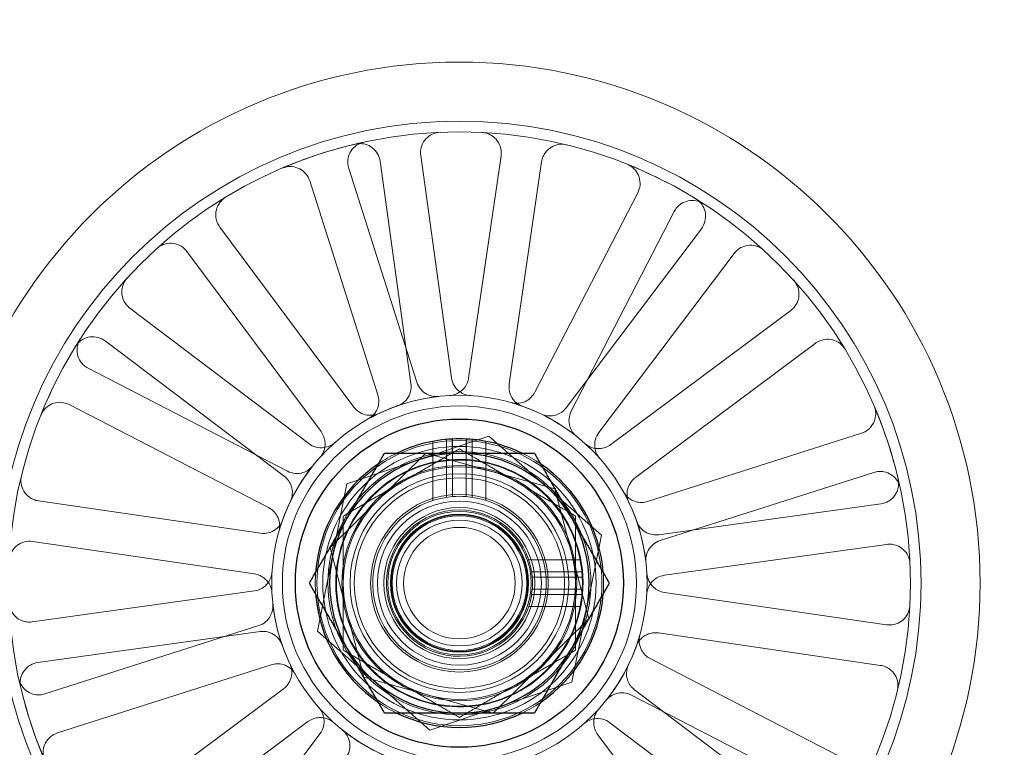
# Model space of a CAD drawing. Units: millimetres. Extents: x 622 to 8360, y 78 to 10896.
# Drawn here: x 2607 to 2679, y 4978 to 5032 of the extents above; entities that cross this region are included whole.
import ezdxf

# ---------------------------------------------------------------- set-up
doc = ezdxf.new("R2010")
doc.units = ezdxf.units.MM
doc.header["$LTSCALE"] = 40
for name, color, linetype, lineweight in [('Dimensions(Hillmar_metric)', 7, 'Continuous', 13), ('Hidden Edges(Hillmar_metric)', 7, 'Continuous', 18), ('Overlay [based on Phantom Lines(Hillmar_metric)]', 7, 'Continuous', 25), ('Visible Edges(Hillmar_metric)', 7, 'Continuous', 25)]:
    doc.layers.add(name, color=color, linetype=linetype, lineweight=lineweight)
doc.styles.add('Hillmar_metric_Dimensions', font='arial.ttf')
doc.dimstyles.new('DEFAULT-ISO-Method 1b-Hillmar_metric', dxfattribs={"dimscale": 40, "dimtxt": 2, "dimasz": 2.5, "dimexe": 1, "dimexo": 1, "dimgap": 0.25, "dimtad": 1, "dimtih": 1, "dimtoh": 1, "dimrnd": 1e-08, "dimdsep": 46, "dimtxsty": 'Hillmar_metric_Dimensions', "dimcen": 0.09, "dimdle": 8, "dimclrd": 7, "dimclre": 7, "dimclrt": 7, "dimazin": 2, "dimtfac": 0.75, "dimtmove": 0, "dimatfit": 3, "dimfxl": 1, "dimtolj": 1, "dimlwd": 9, "dimlwe": 9, "dimarcsym": 0})

# ---------------------------------------------------------------- blocks, each defined once
blk = doc.blocks.new('*D26')
at = {"layer": 'Defpoints', "color": 0, "linetype": 'Continuous', "transparency": 16777216}
for p in [(2826.665, 5234.769), (1762.784, 4724.769), (2936.665, 4724.769)]:
    blk.add_point(p, dxfattribs=at)
at = {"layer": 'Dimensions(Hillmar_metric)', "color": 7, "linetype": 'Continuous', "lineweight": 9, "transparency": 16777216}
for p, q in [((2786.665, 5234.769), (1722.784, 5234.769)), ((1762.784, 5134.769), (1762.784, 5030.615)), ((1762.784, 4824.769), (1762.784, 4928.923)), ((2896.665, 4724.769), (1722.784, 4724.769))]:
    blk.add_line(p, q, dxfattribs=at)
at = {"layer": 'Dimensions(Hillmar_metric)', "color": 7, "linetype": 'Continuous', "transparency": 16777216}
for points in [[(1746.118, 5134.769), (1779.451, 5134.769), (1762.784, 5234.769)], [(1746.118, 4824.769), (1779.451, 4824.769), (1762.784, 4724.769)]]:
    blk.add_solid(points, dxfattribs=at)
at = {"layer": 'Dimensions(Hillmar_metric)', "color": 7, "linetype": 'Continuous', "lineweight": 13, "transparency": 16777216, "insert": (1762.784, 4979.769), "char_height": 80, "attachment_point": 5, "style": 'Hillmar_metric_Dimensions'}
blk.add_mtext('\\A1;510', dxfattribs=at)
blk = doc.blocks.new('*D28')
at = {"layer": 'Defpoints', "color": 0, "linetype": 'Continuous', "transparency": 16777216}
for p in [(2936.665, 6004.769), (2036.665, 4796.669), (2936.665, 4796.669)]:
    blk.add_point(p, dxfattribs=at)
at = {"layer": 'Dimensions(Hillmar_metric)', "color": 7, "linetype": 'Continuous', "lineweight": 9, "transparency": 16777216}
for p, q in [((2036.665, 4836.669), (2036.665, 6044.769)), ((2936.665, 4836.669), (2936.665, 6044.769)), ((2136.665, 6004.769), (2836.665, 6004.769))]:
    blk.add_line(p, q, dxfattribs=at)
at = {"layer": 'Dimensions(Hillmar_metric)', "color": 7, "linetype": 'Continuous', "transparency": 16777216}
for points in [[(2136.665, 6021.435), (2136.665, 5988.102), (2036.665, 6004.769)], [(2836.665, 6021.435), (2836.665, 5988.102), (2936.665, 6004.769)]]:
    blk.add_solid(points, dxfattribs=at)
at = {"layer": 'Dimensions(Hillmar_metric)', "color": 7, "linetype": 'Continuous', "lineweight": 13, "transparency": 16777216, "insert": (2486.665, 6056.16), "char_height": 80, "attachment_point": 5, "style": 'Hillmar_metric_Dimensions'}
blk.add_mtext('\\A1;900 MOUNT', dxfattribs=at)

msp = doc.modelspace()

# ---------------------------------------------------------------- linework, layer by layer
at = {"layer": 'Hidden Edges(Hillmar_metric)'}
for p, q in [((2638.966, 5005.472), (2636.704, 5021.733)), ((2642.585, 5021.713), (2640.212, 5005.467)), ((2633.733, 5021.32), (2635.994, 5005.058)), ((2643.181, 5005.034), (2645.553, 5021.28)), ((2636.428, 5005.157), (2631.439, 5020.799)), ((2628.581, 5019.887), (2633.57, 5004.245)), ((2652.592, 5019.019), (2645.059, 5004.43)), ((2647.725, 5003.054), (2655.258, 5017.642)), ((2631.815, 5003.344), (2622.005, 5016.509)), ((2657.248, 5016.389), (2647.348, 5003.291)), ((2619.6, 5014.716), (2629.41, 5001.551)), ((2649.742, 5001.482), (2659.641, 5014.58)), ((2628.525, 5000.673), (2615.427, 5010.572)), ((2663.785, 5010.408), (2650.62, 5000.598)), ((2613.618, 5008.179), (2626.716, 4998.28)), ((2652.413, 4998.192), (2665.578, 5008.002)), ((2626.953, 4998.656), (2612.365, 5006.189)), ((2610.989, 5003.523), (2625.577, 4995.99)), ((2668.956, 5001.426), (2653.314, 4996.437)), ((2641.703, 5001.223), (2631.307, 4997.721)), ((2637.595, 5000.839), (2637.595, 4996.514)), ((2638.595, 4996.749), (2638.595, 5000.977)), ((2640.481, 4996.749), (2640.481, 5000.977)), ((2641.481, 5000.839), (2641.481, 4996.514)), ((2649.934, 4993.971), (2641.703, 5001.223)), ((2637.069, 4999.968), (2630.077, 4993.08)), ((2646.53, 4997.357), (2637.069, 4999.968)), ((2639.038, 4996.799), (2639.038, 4999.969)), ((2640.038, 4999.969), (2640.038, 4996.799)), ((2654.226, 4993.579), (2669.868, 4998.568)), ((2631.307, 4997.721), (2629.142, 4986.967)), ((2648.999, 4987.858), (2646.53, 4997.357)), ((2624.973, 4994.112), (2608.728, 4996.484)), ((2670.389, 4996.274), (2654.127, 4994.013)), ((2608.294, 4993.516), (2624.54, 4991.143)), ((2647.769, 4983.217), (2649.934, 4993.971)), ((2630.077, 4993.08), (2632.546, 4983.581)), ((2654.54, 4991.041), (2670.802, 4993.303)), ((2648.425, 4992.179), (2644.607, 4992.179)), ((2644.823, 4991.299), (2648.55, 4991.299)), ((2648.577, 4990.909), (2644.87, 4990.909)), ((2624.536, 4989.897), (2608.274, 4987.635)), ((2644.87, 4990.029), (2648.577, 4990.029)), ((2644.823, 4989.639), (2648.55, 4989.639)), ((2670.782, 4987.422), (2654.536, 4989.795)), ((2648.425, 4988.759), (2644.607, 4988.759)), ((2642.008, 4980.97), (2648.999, 4987.858)), ((2624.85, 4987.359), (2609.208, 4982.37)), ((2629.142, 4986.967), (2637.373, 4979.715)), ((2608.687, 4984.664), (2624.949, 4986.926)), ((2654.103, 4986.826), (2670.349, 4984.454)), ((2668.087, 4977.415), (2653.499, 4984.948)), ((2610.12, 4979.512), (2625.762, 4984.501)), ((2632.546, 4983.581), (2642.008, 4980.97)), ((2626.663, 4982.746), (2613.498, 4972.936)), ((2637.373, 4979.715), (2647.769, 4983.217)), ((2665.458, 4972.759), (2652.36, 4982.659)), ((2652.123, 4982.283), (2666.711, 4974.75)), ((2615.291, 4970.531), (2628.456, 4980.341)), ((2650.551, 4980.265), (2663.649, 4970.366)), ((2629.334, 4979.456), (2619.435, 4966.358)), ((2659.477, 4966.222), (2649.667, 4979.387))]:
    msp.add_line(p, q, dxfattribs=at)
for radius in [38.1, 33.782, 33, 13.736, 12.954, 12, 10.425, 10, 9.625, 9, 8.6, 8, 7.7, 6.5, 6, 5.526, 5.25, 5.053, 5, 4.926, 4.594, 4.08]:
    msp.add_circle((2639.538, 4990.469), radius, dxfattribs=at)
for radius, start, end in [(33, 102.2245, 113.15435), (33, 57.2245, 68.15435), (33, 147.2245, 158.15435), (13.736, 96.33314, 119.04571), (13.736, 51.33314, 74.04571), (33, 12.2245, 23.15435), (10.55, 115.77957, 124.22043), (10.55, 55.77957, 64.22043), (9.05, 354.73677, 349.10737), (13.736, 141.33314, 164.04571), (8.5, 60, 120), (8.5, 120, 180), (8.5, 0, 60), (13.736, 6.33314, 29.04571), (6.35, 94.51615, 85.48385), (6.35, 85.48385, 94.51615), (5.35, 351.07322, 341.35775), (10.55, 175.77957, 184.22043), (10.55, 355.77957, 4.22043), (8.5, 180, 240), (8.5, 300, 0), (5.35, 341.35775, 351.07322), (9.05, 349.10737, 354.73677), (13.736, 186.33314, 209.04571), (13.736, 321.33314, 344.04571), (33, 192.2245, 203.15435), (8.5, 240, 300), (10.55, 235.77957, 244.22043), (10.55, 295.77957, 304.22043), (13.736, 231.33314, 254.04571)]:
    msp.add_arc((2639.538, 4990.469), radius, start, end, dxfattribs=at)
for points, knots in [([(2638.126, 5023.439), (2637.93, 5023.431), (2637.739, 5023.384), (2637.384, 5023.221), (2637.225, 5023.105), (2636.959, 5022.819), (2636.855, 5022.651), (2636.742, 5022.352), (2636.713, 5022.23), (2636.685, 5021.982), (2636.687, 5021.857), (2636.704, 5021.733)], [0, 0, 0, 0, 0.0585775, 0.0585775, 0.1171619, 0.1171619, 0.1757659, 0.1757659, 0.2131869, 0.2131869, 0.2506093, 0.2506093, 0.2506093, 0.2506093]), ([(2642.585, 5021.713), (2642.613, 5021.907), (2642.603, 5022.104), (2642.509, 5022.483), (2642.425, 5022.661), (2642.193, 5022.976), (2642.048, 5023.11), (2641.775, 5023.276), (2641.661, 5023.327), (2641.423, 5023.401), (2641.299, 5023.422), (2641.175, 5023.429)], [0, 0, 0, 0, 0.0586359, 0.0586359, 0.1172613, 0.1172613, 0.1758655, 0.1758655, 0.2132395, 0.2132395, 0.2506126, 0.2506126, 0.2506126, 0.2506126]), ([(2632.55, 5022.721), (2632.36, 5022.68), (2632.179, 5022.601), (2631.857, 5022.38), (2631.719, 5022.239), (2631.506, 5021.912), (2631.432, 5021.729), (2631.372, 5021.415), (2631.364, 5021.29), (2631.378, 5021.041), (2631.401, 5020.918), (2631.439, 5020.799)], [0, 0, 0, 0, 0.0585775, 0.0585775, 0.1171619, 0.1171619, 0.1757659, 0.1757659, 0.2131869, 0.2131869, 0.2506093, 0.2506093, 0.2506093, 0.2506093]), ([(2633.733, 5021.32), (2633.706, 5021.514), (2633.641, 5021.7), (2633.445, 5022.038), (2633.314, 5022.186), (2633.004, 5022.423), (2632.827, 5022.511), (2632.518, 5022.594), (2632.394, 5022.612), (2632.145, 5022.616), (2632.021, 5022.602), (2631.9, 5022.573)], [0, 0, 0, 0, 0.0586359, 0.0586359, 0.1172613, 0.1172613, 0.1758655, 0.1758655, 0.2132395, 0.2132395, 0.2506126, 0.2506126, 0.2506126, 0.2506126]), ([(2647.395, 5022.52), (2647.205, 5022.567), (2647.008, 5022.576), (2646.622, 5022.518), (2646.436, 5022.451), (2646.101, 5022.251), (2645.954, 5022.119), (2645.762, 5021.863), (2645.7, 5021.754), (2645.605, 5021.524), (2645.571, 5021.403), (2645.553, 5021.28)], [0, 0, 0, 0, 0.0585775, 0.0585775, 0.1171619, 0.1171619, 0.1757659, 0.1757659, 0.2131869, 0.2131869, 0.2506093, 0.2506093, 0.2506093, 0.2506093]), ([(2628.581, 5019.887), (2628.522, 5020.073), (2628.427, 5020.246), (2628.175, 5020.546), (2628.022, 5020.669), (2627.676, 5020.851), (2627.487, 5020.907), (2627.168, 5020.937), (2627.043, 5020.933), (2626.797, 5020.895), (2626.677, 5020.86), (2626.562, 5020.811)], [0, 0, 0, 0, 0.0586359, 0.0586359, 0.1172613, 0.1172613, 0.1758655, 0.1758655, 0.2132395, 0.2132395, 0.2506126, 0.2506126, 0.2506126, 0.2506126]), ([(2652.592, 5019.019), (2652.682, 5019.192), (2652.737, 5019.382), (2652.771, 5019.771), (2652.749, 5019.967), (2652.633, 5020.34), (2652.539, 5020.514), (2652.335, 5020.76), (2652.244, 5020.846), (2652.043, 5020.993), (2651.933, 5021.053), (2651.818, 5021.099)], [0, 0, 0, 0, 0.0586359, 0.0586359, 0.1172613, 0.1172613, 0.1758655, 0.1758655, 0.2132395, 0.2132395, 0.2506126, 0.2506126, 0.2506126, 0.2506126]), ([(2622.43, 5018.688), (2622.263, 5018.587), (2622.117, 5018.454), (2621.885, 5018.14), (2621.801, 5017.962), (2621.705, 5017.583), (2621.695, 5017.386), (2621.741, 5017.069), (2621.774, 5016.948), (2621.869, 5016.718), (2621.931, 5016.609), (2622.005, 5016.509)], [0, 0, 0, 0, 0.0585775, 0.0585775, 0.1171619, 0.1171619, 0.1757659, 0.1757659, 0.2131869, 0.2131869, 0.2506093, 0.2506093, 0.2506093, 0.2506093]), ([(2657.403, 5018.216), (2657.238, 5018.321), (2657.055, 5018.394), (2656.671, 5018.465), (2656.474, 5018.462), (2656.092, 5018.382), (2655.91, 5018.305), (2655.645, 5018.125), (2655.551, 5018.043), (2655.386, 5017.856), (2655.315, 5017.753), (2655.258, 5017.642)], [0, 0, 0, 0, 0.0585775, 0.0585775, 0.1171619, 0.1171619, 0.1757659, 0.1757659, 0.2131869, 0.2131869, 0.2506093, 0.2506093, 0.2506093, 0.2506093]), ([(2657.248, 5016.389), (2657.366, 5016.545), (2657.452, 5016.722), (2657.552, 5017.1), (2657.564, 5017.297), (2657.513, 5017.684), (2657.45, 5017.871), (2657.29, 5018.149), (2657.215, 5018.249), (2657.042, 5018.427), (2656.944, 5018.506), (2656.838, 5018.571)], [0, 0, 0, 0, 0.0586359, 0.0586359, 0.1172613, 0.1172613, 0.1758655, 0.1758655, 0.2132395, 0.2132395, 0.2506126, 0.2506126, 0.2506126, 0.2506126]), ([(2619.6, 5014.716), (2619.483, 5014.873), (2619.336, 5015.005), (2619.001, 5015.207), (2618.816, 5015.274), (2618.43, 5015.333), (2618.233, 5015.324), (2617.922, 5015.249), (2617.805, 5015.204), (2617.584, 5015.088), (2617.482, 5015.016), (2617.39, 5014.932)], [0, 0, 0, 0, 0.0586359, 0.0586359, 0.1172613, 0.1172613, 0.1758655, 0.1758655, 0.2132395, 0.2132395, 0.2506126, 0.2506126, 0.2506126, 0.2506126]), ([(2661.852, 5014.781), (2661.709, 5014.913), (2661.54, 5015.016), (2661.174, 5015.151), (2660.979, 5015.182), (2660.589, 5015.168), (2660.397, 5015.123), (2660.105, 5014.991), (2659.999, 5014.925), (2659.804, 5014.769), (2659.716, 5014.68), (2659.641, 5014.58)], [0, 0, 0, 0, 0.0585775, 0.0585775, 0.1171619, 0.1171619, 0.1757659, 0.1757659, 0.2131869, 0.2131869, 0.2506093, 0.2506093, 0.2506093, 0.2506093]), ([(2615.226, 5012.784), (2615.094, 5012.64), (2614.991, 5012.471), (2614.856, 5012.105), (2614.825, 5011.91), (2614.839, 5011.52), (2614.884, 5011.328), (2615.017, 5011.036), (2615.082, 5010.93), (2615.238, 5010.735), (2615.328, 5010.648), (2615.427, 5010.572)], [0, 0, 0, 0, 0.0585775, 0.0585775, 0.1171619, 0.1171619, 0.1757659, 0.1757659, 0.2131869, 0.2131869, 0.2506093, 0.2506093, 0.2506093, 0.2506093]), ([(2663.785, 5010.408), (2663.942, 5010.524), (2664.074, 5010.671), (2664.276, 5011.006), (2664.343, 5011.191), (2664.402, 5011.578), (2664.393, 5011.775), (2664.318, 5012.086), (2664.273, 5012.203), (2664.157, 5012.423), (2664.085, 5012.525), (2664.001, 5012.617)], [0, 0, 0, 0, 0.0586359, 0.0586359, 0.1172613, 0.1172613, 0.1758655, 0.1758655, 0.2132395, 0.2132395, 0.2506126, 0.2506126, 0.2506126, 0.2506126]), ([(2613.618, 5008.179), (2613.462, 5008.297), (2613.285, 5008.383), (2612.907, 5008.483), (2612.71, 5008.495), (2612.323, 5008.444), (2612.136, 5008.381), (2611.858, 5008.221), (2611.759, 5008.146), (2611.58, 5007.973), (2611.501, 5007.875), (2611.436, 5007.769)], [0, 0, 0, 0, 0.0586359, 0.0586359, 0.1172613, 0.1172613, 0.1758655, 0.1758655, 0.2132395, 0.2132395, 0.2506126, 0.2506126, 0.2506126, 0.2506126]), ([(2611.792, 5008.334), (2611.686, 5008.17), (2611.613, 5007.986), (2611.542, 5007.602), (2611.545, 5007.405), (2611.625, 5007.023), (2611.702, 5006.841), (2611.882, 5006.576), (2611.964, 5006.482), (2612.151, 5006.317), (2612.254, 5006.246), (2612.365, 5006.189)], [0, 0, 0, 0, 0.0585775, 0.0585775, 0.1171619, 0.1171619, 0.1757659, 0.1757659, 0.2131869, 0.2131869, 0.2506093, 0.2506093, 0.2506093, 0.2506093]), ([(2667.757, 5007.577), (2667.656, 5007.744), (2667.523, 5007.89), (2667.209, 5008.122), (2667.031, 5008.206), (2666.652, 5008.302), (2666.455, 5008.312), (2666.138, 5008.267), (2666.017, 5008.234), (2665.787, 5008.138), (2665.678, 5008.077), (2665.578, 5008.002)], [0, 0, 0, 0, 0.0585775, 0.0585775, 0.1171619, 0.1171619, 0.1757659, 0.1757659, 0.2131869, 0.2131869, 0.2506093, 0.2506093, 0.2506093, 0.2506093]), ([(2635.004, 5003.435), (2635.188, 5003.5), (2635.358, 5003.599), (2635.65, 5003.859), (2635.77, 5004.016), (2635.921, 5004.325), (2635.966, 5004.467), (2636.013, 5004.761), (2636.015, 5004.911), (2635.994, 5005.058)], [0, 0, 0, 0, 0.0585807, 0.0585807, 0.1171794, 0.1171794, 0.1618237, 0.1618237, 0.2064707, 0.2064707, 0.2064707, 0.2064707]), ([(2636.428, 5005.157), (2636.487, 5004.971), (2636.583, 5004.798), (2636.834, 5004.498), (2636.988, 5004.375), (2637.292, 5004.215), (2637.433, 5004.166), (2637.726, 5004.111), (2637.875, 5004.105), (2638.023, 5004.121)], [0, 0, 0, 0, 0.058637, 0.058637, 0.117263, 0.117263, 0.1618699, 0.1618699, 0.2064732, 0.2064732, 0.2064732, 0.2064732]), ([(2638.808, 5004.186), (2639.003, 5004.196), (2639.194, 5004.244), (2639.547, 5004.412), (2639.705, 5004.529), (2639.937, 5004.783), (2640.02, 5004.908), (2640.148, 5005.177), (2640.191, 5005.32), (2640.212, 5005.467)], [0, 0, 0, 0, 0.0585807, 0.0585807, 0.1171794, 0.1171794, 0.1618237, 0.1618237, 0.2064707, 0.2064707, 0.2064707, 0.2064707]), ([(2638.966, 5005.472), (2638.993, 5005.278), (2639.057, 5005.091), (2639.254, 5004.754), (2639.385, 5004.606), (2639.658, 5004.396), (2639.788, 5004.324), (2640.067, 5004.22), (2640.213, 5004.189), (2640.362, 5004.18)], [0, 0, 0, 0, 0.058637, 0.058637, 0.117263, 0.117263, 0.1618699, 0.1618699, 0.2064732, 0.2064732, 0.2064732, 0.2064732]), ([(2643.181, 5005.034), (2643.153, 5004.84), (2643.162, 5004.643), (2643.257, 5004.264), (2643.341, 5004.086), (2643.545, 5003.808), (2643.65, 5003.702), (2643.889, 5003.525), (2644.02, 5003.454), (2644.16, 5003.404)], [0, 0, 0, 0, 0.058637, 0.058637, 0.117263, 0.117263, 0.1618699, 0.1618699, 0.2064732, 0.2064732, 0.2064732, 0.2064732]), ([(2632.869, 5002.478), (2633.04, 5002.572), (2633.19, 5002.7), (2633.434, 5003.005), (2633.525, 5003.18), (2633.622, 5003.51), (2633.642, 5003.658), (2633.639, 5003.956), (2633.615, 5004.103), (2633.57, 5004.245)], [0, 0, 0, 0, 0.0585807, 0.0585807, 0.1171794, 0.1171794, 0.1618237, 0.1618237, 0.2064707, 0.2064707, 0.2064707, 0.2064707]), ([(2643.314, 5003.676), (2643.501, 5003.622), (2643.698, 5003.606), (2644.086, 5003.649), (2644.274, 5003.708), (2644.576, 5003.874), (2644.695, 5003.964), (2644.903, 5004.177), (2644.991, 5004.298), (2645.059, 5004.43)], [0, 0, 0, 0, 0.0585807, 0.0585807, 0.1171794, 0.1171794, 0.1618237, 0.1618237, 0.2064707, 0.2064707, 0.2064707, 0.2064707]), ([(2610.989, 5003.523), (2610.815, 5003.613), (2610.625, 5003.668), (2610.236, 5003.702), (2610.04, 5003.681), (2609.667, 5003.564), (2609.494, 5003.47), (2609.247, 5003.266), (2609.161, 5003.175), (2609.015, 5002.974), (2608.954, 5002.864), (2608.908, 5002.749)], [0, 0, 0, 0, 0.0586359, 0.0586359, 0.1172613, 0.1172613, 0.1758655, 0.1758655, 0.2132395, 0.2132395, 0.2506126, 0.2506126, 0.2506126, 0.2506126]), ([(2631.815, 5003.344), (2631.932, 5003.187), (2632.078, 5003.055), (2632.413, 5002.853), (2632.599, 5002.786), (2632.939, 5002.734), (2633.088, 5002.734), (2633.383, 5002.777), (2633.526, 5002.82), (2633.66, 5002.884)], [0, 0, 0, 0, 0.058637, 0.058637, 0.117263, 0.117263, 0.1618699, 0.1618699, 0.2064732, 0.2064732, 0.2064732, 0.2064732]), ([(2645.5, 5002.844), (2645.676, 5002.759), (2645.867, 5002.709), (2646.257, 5002.686), (2646.452, 5002.713), (2646.778, 5002.824), (2646.911, 5002.893), (2647.152, 5003.067), (2647.259, 5003.172), (2647.348, 5003.291)], [0, 0, 0, 0, 0.0585807, 0.0585807, 0.1171794, 0.1171794, 0.1618237, 0.1618237, 0.2064707, 0.2064707, 0.2064707, 0.2064707]), ([(2647.725, 5003.054), (2647.635, 5002.88), (2647.58, 5002.691), (2647.546, 5002.301), (2647.567, 5002.105), (2647.67, 5001.777), (2647.735, 5001.642), (2647.902, 5001.397), (2648.004, 5001.287), (2648.12, 5001.194)], [0, 0, 0, 0, 0.058637, 0.058637, 0.117263, 0.117263, 0.1618699, 0.1618699, 0.2064732, 0.2064732, 0.2064732, 0.2064732]), ([(2668.956, 5001.426), (2669.142, 5001.485), (2669.315, 5001.581), (2669.614, 5001.832), (2669.738, 5001.986), (2669.92, 5002.332), (2669.976, 5002.521), (2670.006, 5002.839), (2670.002, 5002.964), (2669.963, 5003.21), (2669.929, 5003.331), (2669.88, 5003.445)], [0, 0, 0, 0, 0.0586359, 0.0586359, 0.1172613, 0.1172613, 0.1758655, 0.1758655, 0.2132395, 0.2132395, 0.2506126, 0.2506126, 0.2506126, 0.2506126]), ([(2629.323, 4999.652), (2629.453, 4999.797), (2629.554, 4999.966), (2629.685, 5000.334), (2629.714, 5000.529), (2629.698, 5000.873), (2629.669, 5001.02), (2629.569, 5001.3), (2629.498, 5001.432), (2629.41, 5001.551)], [0, 0, 0, 0, 0.0585807, 0.0585807, 0.1171794, 0.1171794, 0.1618237, 0.1618237, 0.2064707, 0.2064707, 0.2064707, 0.2064707]), ([(2649.742, 5001.482), (2649.624, 5001.326), (2649.538, 5001.149), (2649.438, 5000.771), (2649.426, 5000.574), (2649.471, 5000.233), (2649.512, 5000.089), (2649.636, 4999.818), (2649.717, 4999.693), (2649.816, 4999.582)], [0, 0, 0, 0, 0.058637, 0.058637, 0.117263, 0.117263, 0.1618699, 0.1618699, 0.2064732, 0.2064732, 0.2064732, 0.2064732]), ([(2628.525, 5000.673), (2628.681, 5000.555), (2628.859, 5000.469), (2629.236, 5000.369), (2629.433, 5000.357), (2629.775, 5000.402), (2629.918, 5000.443), (2630.189, 5000.567), (2630.314, 5000.648), (2630.425, 5000.747)], [0, 0, 0, 0, 0.058637, 0.058637, 0.117263, 0.117263, 0.1618699, 0.1618699, 0.2064732, 0.2064732, 0.2064732, 0.2064732]), ([(2648.721, 5000.685), (2648.866, 5000.554), (2649.035, 5000.453), (2649.403, 5000.322), (2649.598, 5000.293), (2649.942, 5000.309), (2650.089, 5000.338), (2650.369, 5000.438), (2650.501, 5000.509), (2650.62, 5000.598)], [0, 0, 0, 0, 0.0585807, 0.0585807, 0.1171794, 0.1171794, 0.1618237, 0.1618237, 0.2064707, 0.2064707, 0.2064707, 0.2064707]), ([(2626.953, 4998.656), (2627.127, 4998.566), (2627.316, 4998.511), (2627.706, 4998.477), (2627.902, 4998.498), (2628.23, 4998.601), (2628.365, 4998.666), (2628.611, 4998.834), (2628.72, 4998.935), (2628.813, 4999.051)], [0, 0, 0, 0, 0.058637, 0.058637, 0.117263, 0.117263, 0.1618699, 0.1618699, 0.2064732, 0.2064732, 0.2064732, 0.2064732]), ([(2671.79, 4997.457), (2671.748, 4997.647), (2671.67, 4997.828), (2671.449, 4998.15), (2671.308, 4998.288), (2670.981, 4998.501), (2670.798, 4998.575), (2670.484, 4998.636), (2670.359, 4998.644), (2670.11, 4998.629), (2669.986, 4998.606), (2669.868, 4998.568)], [0, 0, 0, 0, 0.0585775, 0.0585775, 0.1171619, 0.1171619, 0.1757659, 0.1757659, 0.2131869, 0.2131869, 0.2506093, 0.2506093, 0.2506093, 0.2506093]), ([(2607.487, 4998.326), (2607.44, 4998.136), (2607.431, 4997.939), (2607.489, 4997.553), (2607.556, 4997.367), (2607.756, 4997.032), (2607.888, 4996.885), (2608.144, 4996.694), (2608.253, 4996.631), (2608.483, 4996.536), (2608.604, 4996.502), (2608.728, 4996.484)], [0, 0, 0, 0, 0.0585775, 0.0585775, 0.1171619, 0.1171619, 0.1757659, 0.1757659, 0.2131869, 0.2131869, 0.2506093, 0.2506093, 0.2506093, 0.2506093]), ([(2627.164, 4996.431), (2627.248, 4996.607), (2627.298, 4996.798), (2627.321, 4997.188), (2627.295, 4997.383), (2627.183, 4997.709), (2627.114, 4997.842), (2626.94, 4998.083), (2626.835, 4998.19), (2626.716, 4998.28)], [0, 0, 0, 0, 0.0585807, 0.0585807, 0.1171794, 0.1171794, 0.1618237, 0.1618237, 0.2064707, 0.2064707, 0.2064707, 0.2064707]), ([(2652.413, 4998.192), (2652.256, 4998.075), (2652.124, 4997.929), (2651.922, 4997.594), (2651.855, 4997.408), (2651.803, 4997.068), (2651.803, 4996.919), (2651.846, 4996.624), (2651.889, 4996.481), (2651.953, 4996.347)], [0, 0, 0, 0, 0.058637, 0.058637, 0.117263, 0.117263, 0.1618699, 0.1618699, 0.2064732, 0.2064732, 0.2064732, 0.2064732]), ([(2670.389, 4996.274), (2670.582, 4996.301), (2670.769, 4996.366), (2671.107, 4996.563), (2671.255, 4996.693), (2671.492, 4997.003), (2671.58, 4997.18), (2671.663, 4997.489), (2671.681, 4997.613), (2671.684, 4997.862), (2671.671, 4997.986), (2671.642, 4998.107)], [0, 0, 0, 0, 0.0586359, 0.0586359, 0.1172613, 0.1172613, 0.1758655, 0.1758655, 0.2132395, 0.2132395, 0.2506126, 0.2506126, 0.2506126, 0.2506126]), ([(2651.546, 4997.138), (2651.641, 4996.967), (2651.768, 4996.817), (2652.074, 4996.573), (2652.248, 4996.482), (2652.579, 4996.385), (2652.727, 4996.365), (2653.025, 4996.368), (2653.172, 4996.392), (2653.314, 4996.437)], [0, 0, 0, 0, 0.0585807, 0.0585807, 0.1171794, 0.1171794, 0.1618237, 0.1618237, 0.2064707, 0.2064707, 0.2064707, 0.2064707]), ([(2626.331, 4994.245), (2626.385, 4994.433), (2626.401, 4994.629), (2626.358, 4995.017), (2626.299, 4995.205), (2626.134, 4995.507), (2626.043, 4995.626), (2625.83, 4995.834), (2625.709, 4995.922), (2625.577, 4995.99)], [0, 0, 0, 0, 0.0585807, 0.0585807, 0.1171794, 0.1171794, 0.1618237, 0.1618237, 0.2064707, 0.2064707, 0.2064707, 0.2064707]), ([(2624.973, 4994.112), (2625.167, 4994.084), (2625.364, 4994.094), (2625.743, 4994.188), (2625.922, 4994.272), (2626.199, 4994.476), (2626.305, 4994.581), (2626.483, 4994.82), (2626.553, 4994.951), (2626.603, 4995.091)], [0, 0, 0, 0, 0.058637, 0.058637, 0.117263, 0.117263, 0.1618699, 0.1618699, 0.2064732, 0.2064732, 0.2064732, 0.2064732]), ([(2652.504, 4995.003), (2652.569, 4994.819), (2652.668, 4994.649), (2652.928, 4994.357), (2653.085, 4994.237), (2653.394, 4994.086), (2653.536, 4994.041), (2653.83, 4993.994), (2653.98, 4993.992), (2654.127, 4994.013)], [0, 0, 0, 0, 0.0585807, 0.0585807, 0.1171794, 0.1171794, 0.1618237, 0.1618237, 0.2064707, 0.2064707, 0.2064707, 0.2064707]), ([(2608.294, 4993.516), (2608.101, 4993.544), (2607.904, 4993.534), (2607.524, 4993.44), (2607.346, 4993.356), (2607.031, 4993.124), (2606.898, 4992.979), (2606.731, 4992.706), (2606.68, 4992.592), (2606.606, 4992.354), (2606.585, 4992.231), (2606.579, 4992.106)], [0, 0, 0, 0, 0.0586359, 0.0586359, 0.1172613, 0.1172613, 0.1758655, 0.1758655, 0.2132395, 0.2132395, 0.2506126, 0.2506126, 0.2506126, 0.2506126]), ([(2654.226, 4993.579), (2654.039, 4993.52), (2653.867, 4993.425), (2653.567, 4993.173), (2653.443, 4993.02), (2653.284, 4992.715), (2653.235, 4992.574), (2653.179, 4992.282), (2653.174, 4992.132), (2653.19, 4991.984)], [0, 0, 0, 0, 0.058637, 0.058637, 0.117263, 0.117263, 0.1618699, 0.1618699, 0.2064732, 0.2064732, 0.2064732, 0.2064732]), ([(2672.508, 4991.882), (2672.499, 4992.077), (2672.453, 4992.268), (2672.289, 4992.623), (2672.174, 4992.783), (2671.888, 4993.049), (2671.72, 4993.152), (2671.421, 4993.265), (2671.299, 4993.294), (2671.051, 4993.322), (2670.926, 4993.32), (2670.802, 4993.303)], [0, 0, 0, 0, 0.0585775, 0.0585775, 0.1171619, 0.1171619, 0.1757659, 0.1757659, 0.2131869, 0.2131869, 0.2506093, 0.2506093, 0.2506093, 0.2506093]), ([(2624.536, 4989.897), (2624.729, 4989.924), (2624.916, 4989.988), (2625.253, 4990.185), (2625.401, 4990.316), (2625.611, 4990.589), (2625.683, 4990.72), (2625.787, 4990.998), (2625.818, 4991.145), (2625.827, 4991.293)], [0, 0, 0, 0, 0.058637, 0.058637, 0.117263, 0.117263, 0.1618699, 0.1618699, 0.2064732, 0.2064732, 0.2064732, 0.2064732]), ([(2625.822, 4989.739), (2625.811, 4989.934), (2625.763, 4990.125), (2625.595, 4990.478), (2625.478, 4990.636), (2625.224, 4990.868), (2625.099, 4990.951), (2624.83, 4991.079), (2624.687, 4991.122), (2624.54, 4991.143)], [0, 0, 0, 0, 0.0585807, 0.0585807, 0.1171794, 0.1171794, 0.1618237, 0.1618237, 0.2064707, 0.2064707, 0.2064707, 0.2064707]), ([(2654.54, 4991.041), (2654.347, 4991.014), (2654.16, 4990.95), (2653.823, 4990.753), (2653.675, 4990.623), (2653.465, 4990.349), (2653.393, 4990.219), (2653.289, 4989.94), (2653.258, 4989.794), (2653.249, 4989.645)], [0, 0, 0, 0, 0.058637, 0.058637, 0.117263, 0.117263, 0.1618699, 0.1618699, 0.2064732, 0.2064732, 0.2064732, 0.2064732]), ([(2653.255, 4991.2), (2653.265, 4991.005), (2653.313, 4990.813), (2653.481, 4990.46), (2653.598, 4990.302), (2653.852, 4990.07), (2653.977, 4989.987), (2654.246, 4989.86), (2654.389, 4989.816), (2654.536, 4989.795)], [0, 0, 0, 0, 0.0585807, 0.0585807, 0.1171794, 0.1171794, 0.1618237, 0.1618237, 0.2064707, 0.2064707, 0.2064707, 0.2064707]), ([(2606.568, 4989.057), (2606.577, 4988.862), (2606.623, 4988.67), (2606.787, 4988.315), (2606.902, 4988.156), (2607.188, 4987.89), (2607.356, 4987.786), (2607.655, 4987.673), (2607.777, 4987.644), (2608.025, 4987.616), (2608.15, 4987.618), (2608.274, 4987.635)], [0, 0, 0, 0, 0.0585775, 0.0585775, 0.1171619, 0.1171619, 0.1757659, 0.1757659, 0.2131869, 0.2131869, 0.2506093, 0.2506093, 0.2506093, 0.2506093]), ([(2624.85, 4987.359), (2625.037, 4987.419), (2625.209, 4987.514), (2625.509, 4987.765), (2625.633, 4987.919), (2625.792, 4988.223), (2625.842, 4988.365), (2625.897, 4988.657), (2625.902, 4988.806), (2625.886, 4988.954)], [0, 0, 0, 0, 0.058637, 0.058637, 0.117263, 0.117263, 0.1618699, 0.1618699, 0.2064732, 0.2064732, 0.2064732, 0.2064732]), ([(2670.782, 4987.422), (2670.975, 4987.394), (2671.173, 4987.404), (2671.552, 4987.499), (2671.73, 4987.582), (2672.045, 4987.814), (2672.178, 4987.959), (2672.345, 4988.232), (2672.396, 4988.346), (2672.47, 4988.585), (2672.491, 4988.708), (2672.497, 4988.832)], [0, 0, 0, 0, 0.0586359, 0.0586359, 0.1172613, 0.1172613, 0.1758655, 0.1758655, 0.2132395, 0.2132395, 0.2506126, 0.2506126, 0.2506126, 0.2506126]), ([(2626.572, 4985.935), (2626.508, 4986.119), (2626.408, 4986.289), (2626.148, 4986.581), (2625.991, 4986.701), (2625.682, 4986.852), (2625.54, 4986.898), (2625.246, 4986.945), (2625.096, 4986.946), (2624.949, 4986.926)], [0, 0, 0, 0, 0.0585807, 0.0585807, 0.1171794, 0.1171794, 0.1618237, 0.1618237, 0.2064707, 0.2064707, 0.2064707, 0.2064707]), ([(2654.103, 4986.826), (2653.909, 4986.855), (2653.712, 4986.845), (2653.333, 4986.75), (2653.154, 4986.666), (2652.877, 4986.463), (2652.771, 4986.357), (2652.593, 4986.119), (2652.523, 4985.987), (2652.473, 4985.847)], [0, 0, 0, 0, 0.058637, 0.058637, 0.117263, 0.117263, 0.1618699, 0.1618699, 0.2064732, 0.2064732, 0.2064732, 0.2064732]), ([(2652.745, 4986.694), (2652.691, 4986.506), (2652.675, 4986.309), (2652.718, 4985.921), (2652.777, 4985.733), (2652.942, 4985.431), (2653.033, 4985.312), (2653.246, 4985.104), (2653.367, 4985.016), (2653.499, 4984.948)], [0, 0, 0, 0, 0.0585807, 0.0585807, 0.1171794, 0.1171794, 0.1618237, 0.1618237, 0.2064707, 0.2064707, 0.2064707, 0.2064707]), ([(2608.687, 4984.664), (2608.494, 4984.637), (2608.307, 4984.572), (2607.969, 4984.376), (2607.821, 4984.245), (2607.584, 4983.935), (2607.496, 4983.758), (2607.413, 4983.449), (2607.395, 4983.326), (2607.392, 4983.076), (2607.405, 4982.952), (2607.434, 4982.831)], [0, 0, 0, 0, 0.0586359, 0.0586359, 0.1172613, 0.1172613, 0.1758655, 0.1758655, 0.2132395, 0.2132395, 0.2506126, 0.2506126, 0.2506126, 0.2506126]), ([(2627.53, 4983.8), (2627.435, 4983.971), (2627.308, 4984.122), (2627.002, 4984.365), (2626.828, 4984.456), (2626.497, 4984.553), (2626.349, 4984.574), (2626.051, 4984.57), (2625.904, 4984.546), (2625.762, 4984.501)], [0, 0, 0, 0, 0.0585807, 0.0585807, 0.1171794, 0.1171794, 0.1618237, 0.1618237, 0.2064707, 0.2064707, 0.2064707, 0.2064707]), ([(2626.663, 4982.746), (2626.82, 4982.863), (2626.953, 4983.009), (2627.154, 4983.344), (2627.221, 4983.53), (2627.273, 4983.87), (2627.273, 4984.02), (2627.23, 4984.314), (2627.187, 4984.457), (2627.123, 4984.591)], [0, 0, 0, 0, 0.058637, 0.058637, 0.117263, 0.117263, 0.1618699, 0.1618699, 0.2064732, 0.2064732, 0.2064732, 0.2064732]), ([(2651.913, 4984.507), (2651.828, 4984.331), (2651.778, 4984.14), (2651.755, 4983.75), (2651.781, 4983.555), (2651.893, 4983.229), (2651.962, 4983.096), (2652.136, 4982.855), (2652.241, 4982.748), (2652.36, 4982.659)], [0, 0, 0, 0, 0.0585807, 0.0585807, 0.1171794, 0.1171794, 0.1618237, 0.1618237, 0.2064707, 0.2064707, 0.2064707, 0.2064707]), ([(2671.589, 4982.613), (2671.636, 4982.802), (2671.645, 4982.999), (2671.587, 4983.385), (2671.52, 4983.571), (2671.32, 4983.906), (2671.188, 4984.053), (2670.932, 4984.245), (2670.823, 4984.307), (2670.593, 4984.403), (2670.472, 4984.436), (2670.349, 4984.454)], [0, 0, 0, 0, 0.0585775, 0.0585775, 0.1171619, 0.1171619, 0.1757659, 0.1757659, 0.2131869, 0.2131869, 0.2506093, 0.2506093, 0.2506093, 0.2506093]), ([(2607.286, 4983.482), (2607.328, 4983.291), (2607.406, 4983.11), (2607.627, 4982.788), (2607.768, 4982.65), (2608.095, 4982.437), (2608.278, 4982.363), (2608.593, 4982.303), (2608.717, 4982.295), (2608.967, 4982.31), (2609.09, 4982.332), (2609.208, 4982.37)], [0, 0, 0, 0, 0.0585775, 0.0585775, 0.1171619, 0.1171619, 0.1757659, 0.1757659, 0.2131869, 0.2131869, 0.2506093, 0.2506093, 0.2506093, 0.2506093]), ([(2652.123, 4982.283), (2651.949, 4982.372), (2651.76, 4982.427), (2651.37, 4982.461), (2651.174, 4982.44), (2650.846, 4982.338), (2650.711, 4982.272), (2650.465, 4982.105), (2650.356, 4982.003), (2650.263, 4981.887)], [0, 0, 0, 0, 0.058637, 0.058637, 0.117263, 0.117263, 0.1618699, 0.1618699, 0.2064732, 0.2064732, 0.2064732, 0.2064732]), ([(2629.334, 4979.456), (2629.452, 4979.612), (2629.538, 4979.79), (2629.638, 4980.168), (2629.65, 4980.365), (2629.605, 4980.706), (2629.564, 4980.849), (2629.44, 4981.12), (2629.359, 4981.245), (2629.26, 4981.356)], [0, 0, 0, 0, 0.058637, 0.058637, 0.117263, 0.117263, 0.1618699, 0.1618699, 0.2064732, 0.2064732, 0.2064732, 0.2064732]), ([(2649.754, 4981.287), (2649.623, 4981.141), (2649.522, 4980.972), (2649.391, 4980.604), (2649.362, 4980.409), (2649.378, 4980.065), (2649.407, 4979.919), (2649.507, 4979.638), (2649.578, 4979.506), (2649.667, 4979.387)], [0, 0, 0, 0, 0.0585807, 0.0585807, 0.1171794, 0.1171794, 0.1618237, 0.1618237, 0.2064707, 0.2064707, 0.2064707, 0.2064707]), ([(2630.355, 4980.254), (2630.21, 4980.384), (2630.041, 4980.485), (2629.673, 4980.616), (2629.478, 4980.645), (2629.134, 4980.629), (2628.987, 4980.6), (2628.707, 4980.5), (2628.575, 4980.43), (2628.456, 4980.341)], [0, 0, 0, 0, 0.0585807, 0.0585807, 0.1171794, 0.1171794, 0.1618237, 0.1618237, 0.2064707, 0.2064707, 0.2064707, 0.2064707]), ([(2650.551, 4980.265), (2650.395, 4980.383), (2650.218, 4980.47), (2649.84, 4980.569), (2649.643, 4980.582), (2649.302, 4980.536), (2649.158, 4980.495), (2648.887, 4980.372), (2648.762, 4980.29), (2648.651, 4980.191)], [0, 0, 0, 0, 0.058637, 0.058637, 0.117263, 0.117263, 0.1618699, 0.1618699, 0.2064732, 0.2064732, 0.2064732, 0.2064732]), ([(2631.351, 4977.884), (2631.441, 4978.058), (2631.496, 4978.247), (2631.53, 4978.637), (2631.509, 4978.833), (2631.406, 4979.162), (2631.341, 4979.296), (2631.174, 4979.542), (2631.072, 4979.651), (2630.956, 4979.744)], [0, 0, 0, 0, 0.058637, 0.058637, 0.117263, 0.117263, 0.1618699, 0.1618699, 0.2064732, 0.2064732, 0.2064732, 0.2064732]), ([(2610.12, 4979.512), (2609.934, 4979.453), (2609.761, 4979.358), (2609.462, 4979.106), (2609.338, 4978.953), (2609.156, 4978.607), (2609.1, 4978.418), (2609.07, 4978.099), (2609.074, 4977.974), (2609.113, 4977.728), (2609.147, 4977.608), (2609.196, 4977.493)], [0, 0, 0, 0, 0.0586359, 0.0586359, 0.1172613, 0.1172613, 0.1758655, 0.1758655, 0.2132395, 0.2132395, 0.2506126, 0.2506126, 0.2506126, 0.2506126])]:
    msp.add_open_spline(points, degree=3, knots=knots, dxfattribs=at)
for points in [[(2635.288, 4997.83), (2637.26, 4998.969), (2639.538, 5000.284)], [(2639.538, 5000.284), (2641.816, 4998.969), (2643.788, 4997.83)], [(2631.038, 4995.377), (2633.316, 4996.692), (2635.288, 4997.83)], [(2643.788, 4997.83), (2645.76, 4996.692), (2648.038, 4995.377)], [(2631.038, 4990.469), (2631.038, 4992.747), (2631.038, 4995.377)], [(2648.038, 4995.377), (2648.038, 4992.747), (2648.038, 4990.469)], [(2631.038, 4985.562), (2631.038, 4988.192), (2631.038, 4990.469)], [(2648.038, 4990.469), (2648.038, 4988.192), (2648.038, 4985.562)], [(2635.288, 4983.108), (2633.316, 4984.247), (2631.038, 4985.562)], [(2648.038, 4985.562), (2645.76, 4984.247), (2643.788, 4983.108)], [(2639.538, 4980.654), (2637.26, 4981.969), (2635.288, 4983.108)], [(2643.788, 4983.108), (2641.816, 4981.969), (2639.538, 4980.654)]]:
    msp.add_rational_spline(points, [1, 1.0379548493, 1], degree=2, dxfattribs=at)
at = {"layer": 'Overlay [based on Phantom Lines(Hillmar_metric)]'}
msp.add_circle((2639.538, 4990.469), 12, dxfattribs=at)
for start, end in [(90, 150), (30, 90), (150, 210), (330, 30), (210, 270), (270, 330)]:
    msp.add_arc((2639.538, 4990.469), 9.5, start, end, dxfattribs=at)
for points in [[(2631.311, 4995.219), (2632.584, 4997.424), (2634.053, 4999.969)], [(2634.053, 4999.969), (2636.993, 4999.969), (2639.538, 4999.969)], [(2639.538, 4999.969), (2642.084, 4999.969), (2645.023, 4999.969)], [(2645.023, 4999.969), (2646.493, 4997.424), (2647.765, 4995.219)], [(2628.568, 4990.469), (2630.038, 4993.015), (2631.311, 4995.219)], [(2647.765, 4995.219), (2649.038, 4993.015), (2650.508, 4990.469)], [(2631.311, 4985.719), (2630.038, 4987.924), (2628.568, 4990.469)], [(2650.508, 4990.469), (2649.038, 4987.924), (2647.765, 4985.719)], [(2634.053, 4980.969), (2632.584, 4983.515), (2631.311, 4985.719)], [(2647.765, 4985.719), (2646.493, 4983.515), (2645.023, 4980.969)], [(2639.538, 4980.969), (2636.993, 4980.969), (2634.053, 4980.969)], [(2645.023, 4980.969), (2642.084, 4980.969), (2639.538, 4980.969)]]:
    msp.add_rational_spline(points, [1, 1.0379548493, 1], degree=2, dxfattribs=at)
at = {"layer": 'Visible Edges(Hillmar_metric)'}
for p, q in [((2639.038, 4999.969), (2639.038, 5001.007)), ((2640.038, 5001.007), (2640.038, 4999.969))]:
    msp.add_line(p, q, dxfattribs=at)
for radius, start, end in [(10.55, 92.71646, 115.77957), (10.55, 87.28354, 92.71646), (10.55, 64.22043, 87.28354), (9.5, 90, 150), (9.5, 30, 90), (10.55, 124.22043, 175.77957), (10.55, 4.22043, 55.77957), (9.5, 150, 210), (9.5, 330, 30), (10.55, 184.22043, 235.77957), (10.55, 304.22043, 355.77957), (9.5, 210, 270), (9.5, 270, 330), (10.55, 244.22043, 295.77957)]:
    msp.add_arc((2639.538, 4990.469), radius, start, end, dxfattribs=at)
for points in [[(2631.311, 4995.219), (2632.584, 4997.424), (2634.053, 4999.969)], [(2634.053, 4999.969), (2636.993, 4999.969), (2639.538, 4999.969)], [(2639.538, 4999.969), (2642.084, 4999.969), (2645.023, 4999.969)], [(2645.023, 4999.969), (2646.493, 4997.424), (2647.765, 4995.219)], [(2628.568, 4990.469), (2630.038, 4993.015), (2631.311, 4995.219)], [(2647.765, 4995.219), (2649.038, 4993.015), (2650.508, 4990.469)], [(2631.311, 4985.719), (2630.038, 4987.924), (2628.568, 4990.469)], [(2650.508, 4990.469), (2649.038, 4987.924), (2647.765, 4985.719)], [(2634.053, 4980.969), (2632.584, 4983.515), (2631.311, 4985.719)], [(2647.765, 4985.719), (2646.493, 4983.515), (2645.023, 4980.969)], [(2639.538, 4980.969), (2636.993, 4980.969), (2634.053, 4980.969)], [(2645.023, 4980.969), (2642.084, 4980.969), (2639.538, 4980.969)]]:
    msp.add_rational_spline(points, [1, 1.0379548493, 1], degree=2, dxfattribs=at)

# ---------------------------------------------------------------- dimensions: what is measured, and where the dimension line sits
at = {"layer": 'Dimensions(Hillmar_metric)', "color": 7, "linetype": 'Continuous', "lineweight": 13}
dim = msp.add_linear_dim(base=(2936.665, 6004.769), p1=(2036.665, 4796.669), p2=(2936.665, 4796.669), angle=180, text='<> MOUNT', dimstyle='DEFAULT-ISO-Method 1b-Hillmar_metric', override={"dimgap": 0.25, "dimtih": 0, "dimtoh": 0, "dimdec": 2, "dimtol": 0, "dimlim": 0, "dimtp": 0, "dimtm": 0, "dimtdec": 2, "dimtofl": 0, "dimatfit": 1}, dxfattribs=at)
dim.commit()
dim.dimension.update_dxf_attribs({"geometry": '*D28', "text_midpoint": (2486.665, 6004.769), "dimtype": 160})
dim = msp.add_linear_dim(base=(1762.784, 4724.769), p1=(2826.665, 5234.769), p2=(2936.665, 4724.769), angle=90, dimstyle='DEFAULT-ISO-Method 1b-Hillmar_metric', override={"dimgap": 0.25, "dimdec": 2, "dimtol": 0, "dimlim": 0, "dimtp": 0, "dimtm": 0, "dimtdec": 2, "dimtofl": 0, "dimatfit": 1}, dxfattribs=at)
dim.commit()
dim.dimension.update_dxf_attribs({"geometry": '*D26', "text_midpoint": (1762.784, 4979.769), "dimtype": 160})

doc.saveas('drawing.dxf')
